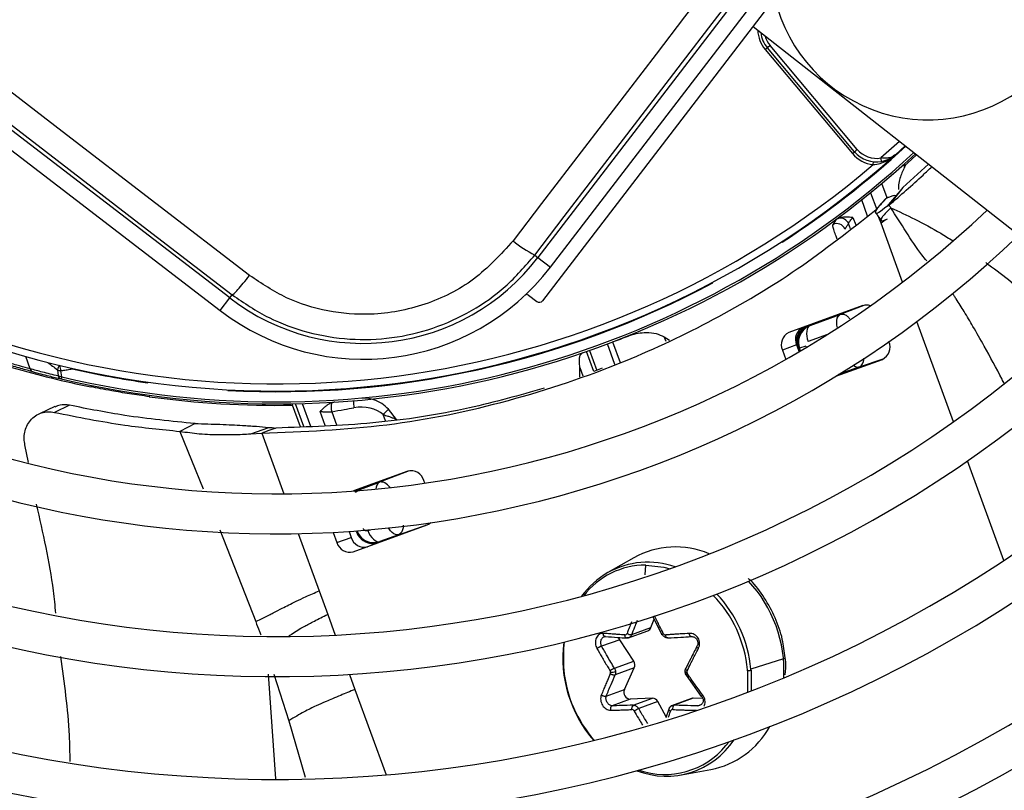
# Model space of a CAD drawing. Units: millimetres. Extents: x 5 to 414, y 3 to 291.
# Drawn here: x 115 to 118, y 249 to 252 of the extents above; entities that cross this region are included whole.
import ezdxf

# ---------------------------------------------------------------- set-up
doc = ezdxf.new("R2010")
doc.units = ezdxf.units.MM

msp = doc.modelspace()

# ---------------------------------------------------------------- linework, layer by layer
at = {"color": 7, "linetype": 'Continuous', "lineweight": 25}
for p, q in [((118.7782, 253.6895), (116.7693, 251.0714)), ((116.8133, 251.0376), (118.8222, 253.6557)), ((115.6903, 250.9294), (113.0723, 252.9383)), ((113.0385, 252.8943), (115.6565, 250.8854)), ((116.786, 250.9199), (117.6504, 252.0465)), ((117.5226, 251.8799), (118.5114, 251.1041)), ((117.5725, 251.8056), (117.5648, 251.7992)), ((117.5648, 251.7992), (117.8703, 251.4351)), ((117.582, 251.8137), (117.5725, 251.8056)), ((117.878, 251.4415), (117.5725, 251.8056)), ((117.8875, 251.4496), (117.582, 251.8137)), ((118.0552, 251.4621), (118.0212, 251.4313)), ((117.8703, 251.4351), (117.878, 251.4415)), ((117.9432, 251.3964), (117.9442, 251.4064)), ((118.0484, 251.3952), (118.0391, 251.3864)), ((118.1363, 251.3984), (118.0467, 251.316)), ((118.0479, 251.3948), (118.0512, 251.391)), ((117.9923, 251.2799), (117.9738, 251.3306)), ((118.0467, 251.316), (118.0224, 251.285)), ((118.0437, 251.3122), (117.9914, 251.2497)), ((118.0224, 251.285), (117.9985, 251.2546)), ((117.812, 251.2027), (117.8014, 251.186)), ((116.7582, 251.0799), (116.7693, 251.0714)), ((116.7693, 251.0714), (116.8133, 251.0376)), ((115.6903, 250.9294), (115.6988, 250.9405)), ((116.7364, 250.9391), (116.765, 250.9172)), ((115.6565, 250.8854), (115.6903, 250.9294)), ((117.9069, 250.9025), (117.6479, 250.8082)), ((117.9108, 250.903), (117.828, 250.8713)), ((117.7225, 250.8329), (117.828, 250.8713)), ((117.2114, 250.7938), (117.2302, 250.7822)), ((117.6749, 250.7648), (117.6251, 250.7467)), ((117.6749, 250.7648), (117.6835, 250.7412)), ((117.998, 250.776), (117.9979, 250.7765)), ((117.6251, 250.7467), (117.6369, 250.7143)), ((117.6855, 250.7531), (117.6815, 250.7545)), ((117.6834, 250.7493), (117.6823, 250.7489)), ((117.7076, 250.7611), (117.6855, 250.7531)), ((117.8124, 250.6552), (117.9753, 250.7145)), ((117.8948, 250.6877), (117.9784, 250.7166)), ((115.0867, 250.6781), (115.0892, 250.6563)), ((115.1016, 250.653), (115.0988, 250.6748)), ((116.9155, 250.6526), (116.916, 250.6863)), ((116.9938, 250.6832), (116.9646, 250.6718)), ((115.1016, 250.653), (115.0999, 250.6459)), ((115.2036, 250.6181), (115.2089, 250.6222)), ((115.4086, 250.5886), (115.4079, 250.5837)), ((115.9099, 250.5538), (115.9098, 250.5588)), ((115.0773, 250.5488), (115.0235, 250.5241)), ((115.1293, 250.5536), (115.0761, 250.5288)), ((115.9376, 250.4784), (115.91, 250.5541)), ((116.2741, 250.5039), (116.2459, 250.5399)), ((115.5684, 250.4897), (115.542, 250.4761)), ((115.542, 250.4761), (115.5153, 250.4623)), ((115.7634, 250.4534), (115.8265, 250.4763)), ((115.7634, 250.4534), (115.802, 250.4557)), ((115.8269, 250.4648), (115.802, 250.4557)), ((115.8518, 250.4738), (115.8269, 250.4648)), ((114.9849, 250.3533), (114.9729, 250.4146)), ((116.3131, 250.3224), (116.1237, 250.2534)), ((116.3187, 250.3239), (116.2143, 250.284)), ((116.1486, 250.2601), (116.2143, 250.284)), ((116.3733, 250.2809), (116.37, 250.2899)), ((116.0524, 250.1086), (116.0655, 250.0726)), ((116.1076, 250.1119), (116.1153, 250.0908)), ((116.1225, 250.0402), (116.3815, 250.1344)), ((116.1337, 250.1101), (116.1324, 250.1137)), ((116.1337, 250.1101), (116.1358, 250.1138)), ((116.2811, 250.1003), (116.3868, 250.1369)), ((116.0655, 250.0726), (116.1153, 250.0908)), ((116.2811, 250.1003), (116.2154, 250.0764)), ((117.1045, 250.0194), (117.014, 249.9677)), ((116.0029, 249.9039), (116.0329, 249.8213)), ((117.165, 249.7749), (117.176, 249.8047)), ((117.1709, 249.8149), (117.2029, 249.7503)), ((117.0832, 249.738), (117.1546, 249.764)), ((117.0978, 249.7504), (117.165, 249.7749)), ((117.0556, 249.7327), (116.9923, 249.7097)), ((117.1045, 249.6572), (117.0556, 249.7327)), ((117.6289, 249.6652), (117.5151, 249.6293)), ((117.0373, 249.6327), (117.1045, 249.6572)), ((117.1067, 249.6336), (117.0395, 249.6091)), ((117.0719, 249.5581), (117.1067, 249.6336)), ((117.5154, 249.6259), (117.5153, 249.553)), ((117.2879, 249.6086), (117.341, 249.5341)), ((117.0086, 249.535), (117.0719, 249.5581)), ((117.0922, 249.5241), (117.0289, 249.5011)), ((117.1701, 249.5277), (117.0922, 249.5241)), ((117.1029, 249.5033), (117.1701, 249.5277)), ((117.3068, 249.5268), (117.2371, 249.5014)), ((117.3132, 249.5277), (117.246, 249.5033)), ((117.3469, 249.5262), (117.3132, 249.5277)), ((117.1892, 249.5159), (117.122, 249.4914)), ((117.2187, 249.4627), (117.1892, 249.5159)), ((117.2274, 249.4898), (117.2173, 249.4587)), ((117.2719, 249.2591), (117.3744, 249.2777))]:
    msp.add_line(p, q, dxfattribs=at)
at = {"color": 8, "linetype": 'Continuous', "lineweight": 25}
for p, q in [((118.0352, 251.4777), (117.9704, 251.4198)), ((117.934, 251.2977), (117.9554, 251.2389)), ((117.9234, 251.2162), (117.9029, 251.2726)), ((117.8634, 251.1711), (117.8566, 251.1898)), ((117.8724, 251.2111), (117.8819, 251.185)), ((117.9708, 251.1919), (117.9635, 251.2118)), ((118.0461, 250.9849), (117.9708, 251.1919)), ((117.7225, 250.8329), (117.7191, 250.8341)), ((118.2242, 250.4955), (118.0962, 250.8473)), ((117.7826, 250.8016), (117.7151, 250.777)), ((117.0388, 250.6969), (117.0127, 250.7687)), ((117.0304, 250.7754), (117.0567, 250.703)), ((117.2177, 250.7764), (117.2114, 250.7938)), ((116.9646, 250.6718), (116.939, 250.7421)), ((116.9495, 250.7457), (116.975, 250.6758)), ((117.6823, 250.7489), (117.6809, 250.7484)), ((117.6848, 250.742), (117.6823, 250.7489)), ((117.6834, 250.7493), (117.6859, 250.7426)), ((117.6887, 250.7442), (117.6855, 250.7531)), ((117.7076, 250.7611), (117.7093, 250.7565)), ((114.9908, 250.6812), (114.9754, 250.7244)), ((115.1385, 250.6831), (115.138, 250.6809)), ((116.916, 250.6863), (116.9267, 250.657)), ((117.8948, 250.6877), (117.8221, 250.6612)), ((115.4025, 250.6326), (115.4028, 250.6349)), ((115.1825, 250.6224), (115.1828, 250.6224)), ((115.9493, 250.4791), (115.9202, 250.559)), ((115.9436, 250.5596), (115.9725, 250.4803)), ((116.0244, 250.4831), (116.0065, 250.532)), ((116.047, 250.5312), (116.0638, 250.4852)), ((116.2358, 250.4989), (116.2278, 250.5208)), ((115.5153, 250.4623), (115.5972, 250.2605)), ((115.802, 250.4557), (115.8793, 250.2435)), ((118.4007, 250.0105), (118.2738, 250.3593)), ((116.1309, 250.2497), (116.1486, 250.2601)), ((116.1486, 250.2601), (116.1453, 250.2613)), ((115.6553, 250.1171), (115.7809, 249.796)), ((116.1358, 250.1138), (116.1357, 250.1139)), ((116.1358, 250.1138), (116.1363, 250.114)), ((116.1739, 250.1145), (116.183, 250.1178)), ((115.93, 250.1041), (116.0029, 249.9039)), ((116.2137, 250.0733), (116.2154, 250.0764)), ((117.1446, 249.9597), (117.147, 249.9941)), ((116.0329, 249.8213), (116.0594, 249.7485)), ((115.824, 249.612), (115.8502, 249.2456)), ((115.8445, 249.6121), (115.8968, 249.4488)), ((116.1094, 249.611), (116.1285, 249.5587)), ((117.5031, 249.6241), (117.5026, 249.5482)), ((116.1285, 249.5587), (116.2375, 249.2593)), ((117.3285, 249.5011), (117.3411, 249.5057)), ((115.8968, 249.4488), (115.9544, 249.251)), ((117.4383, 249.3753), (117.4277, 249.3617))]:
    msp.add_line(p, q, dxfattribs=at)
at = {"color": 7, "linetype": 'Continuous', "lineweight": 25, "flags": 128}
for points in [[(115.7593, 251.0084), (115.4313, 251.2606), (115.103, 251.5129), (114.7744, 251.7653), (114.4456, 252.0177), (114.1168, 252.2699), (113.788, 252.522), (113.4592, 252.7738), (113.1307, 253.0254)], [(113.0808, 252.9494), (113.408, 252.6988), (113.7354, 252.448), (114.0629, 252.1969), (114.3904, 251.9457), (114.7178, 251.6943), (115.0451, 251.443), (115.3721, 251.1917), (115.6988, 250.9405)], [(117.4837, 252.1759), (117.3833, 252.0451), (117.283, 251.9143), (117.1828, 251.7835), (117.0826, 251.6527), (116.9824, 251.522), (116.8823, 251.3912), (116.7822, 251.2606), (116.6822, 251.1299)], [(116.7582, 251.0799), (116.8616, 251.215), (116.9651, 251.3501), (117.0686, 251.4853), (117.1722, 251.6205), (117.2758, 251.7557), (117.3795, 251.8909), (117.4832, 252.0262), (117.5869, 252.1614)], [(117.878, 251.4415), (117.8781, 251.4417), (117.8787, 251.4422), (117.8796, 251.4429), (117.8808, 251.4439), (117.8822, 251.4451), (117.8839, 251.4465), (117.8857, 251.448), (117.8875, 251.4496)], [(117.9726, 251.4075), (117.9726, 251.4077), (117.9725, 251.4084), (117.9723, 251.4095), (117.972, 251.4111), (117.9716, 251.4129), (117.9712, 251.4151), (117.9708, 251.4174), (117.9704, 251.4198)], [(118.095, 251.4308), (118.0781, 251.4153), (118.0512, 251.391)], [(117.7225, 250.8329), (117.7181, 250.8301), (117.7145, 250.8257), (117.7118, 250.8198), (117.7103, 250.8126), (117.7098, 250.8044), (117.7105, 250.7955), (117.7123, 250.7863), (117.7151, 250.777)], [(116.1739, 250.1145), (116.1776, 250.1056), (116.1822, 250.0974), (116.1874, 250.0901), (116.193, 250.0842), (116.1988, 250.0797), (116.2047, 250.0768), (116.2103, 250.0757), (116.2154, 250.0764)], [(116.3815, 250.1344), (116.3889, 250.1382), (116.3943, 250.1425)], [(117.0556, 249.7327), (117.0529, 249.7381), (117.0522, 249.7403)], [(117.081, 249.7386), (117.0796, 249.7384), (117.0782, 249.7387), (117.077, 249.7395), (117.0758, 249.7408), (117.0749, 249.7426), (117.0742, 249.7446), (117.0737, 249.747), (117.0735, 249.7494)], [(117.205, 249.7504), (117.2039, 249.7502), (117.2031, 249.7502), (117.2029, 249.7504), (117.2031, 249.7509), (117.2038, 249.7516), (117.2049, 249.7525), (117.2063, 249.7536), (117.2081, 249.7547)], [(117.224, 249.7386), (117.2228, 249.7384), (117.2216, 249.7387), (117.2205, 249.7395), (117.2194, 249.7408), (117.2184, 249.7426), (117.2176, 249.7446), (117.217, 249.747), (117.2166, 249.7494)], [(116.8594, 249.6307), (116.8594, 249.7018), (116.8621, 249.7246)]]:
    msp.add_lwpolyline(points, dxfattribs=at)
at = {"color": 8, "linetype": 'Continuous', "lineweight": 25, "flags": 128}
for points in [[(117.8179, 250.8242), (117.8178, 250.8247), (117.816, 250.8339), (117.8153, 250.8428), (117.8158, 250.851), (117.8173, 250.8582), (117.82, 250.8641), (117.8236, 250.8685), (117.828, 250.8713)], [(115.1368, 250.6835), (115.1371, 250.6829), (115.138, 250.6809)], [(116.1486, 250.2601), (116.1442, 250.2573), (116.142, 250.2549)], [(116.2811, 250.1003), (116.2759, 250.0996), (116.2703, 250.1007), (116.2645, 250.1036), (116.2587, 250.1081), (116.253, 250.114), (116.2479, 250.1213), (116.2463, 250.1239)], [(117.147, 249.9941), (117.2104, 249.9871), (117.2324, 249.9813)], [(117.6357, 249.6693), (117.6357, 249.6692), (117.635, 249.6679), (117.6327, 249.6666), (117.6289, 249.6652)], [(117.2839, 249.6198), (117.2839, 249.6196), (117.2844, 249.6192), (117.2854, 249.619), (117.2869, 249.6188), (117.2888, 249.6186), (117.291, 249.6186)], [(117.2274, 249.4898), (117.2273, 249.4888), (117.2277, 249.4876), (117.2285, 249.4863), (117.2298, 249.485), (117.2315, 249.4838), (117.2335, 249.4826)]]:
    msp.add_lwpolyline(points, dxfattribs=at)
at = {"color": 7, "linetype": 'Continuous', "lineweight": 25}
for centre, radius in [((115.8542, 253.9534), 13.5024), ((115.8542, 253.8534), 11.825), ((115.8542, 253.8534), 11.8), ((115.8542, 253.8534), 11.71), ((115.8542, 253.8534), 11.685)]:
    msp.add_circle(centre, radius, dxfattribs=at)
for centre, radius, start, end in [((118.1351, 252.1032), 0.55, 192.9788, 13.0498), ((117.6491, 251.8699), 0.1, 186.4785, 220), ((115.8542, 253.8534), 3.25, 243.1808, 311.8192), ((115.8542, 253.8534), 3.295, 256.7661, 312.754), ((117.9546, 251.5058), 0.11, 220, 264.0776), ((117.9546, 251.5058), 0.1, 220, 280.409), ((117.9546, 251.5058), 0.0875, 220, 280.4091), ((115.8542, 253.8534), 3.225, 244.6273, 310.3727), ((115.8542, 253.8534), 3.61, 241.4434, 313.5566), ((117.816, 251.1592), 0.0306, 21.9977, 118.5409), ((117.828, 251.178), 0.0309, 22.4586, 101.7064), ((115.8542, 253.8534), 3.75, 241.1304, 313.8696), ((116.9104, 251.3942), 0.3492, 229.191, 244.1629), ((116.1588, 251.5399), 0.7695, 232.5, 322.5), ((116.1588, 251.5399), 0.825, 232.5, 322.5), ((115.8542, 253.8534), 3.2523, 266.9839, 298.0161), ((116.7303, 250.9311), 0.01, 52.4991, 133.1869), ((115.8542, 253.8534), 4.11, 240.4244, 314.5756), ((117.9196, 250.866), 0.0386, 69.3376, 109.2534), ((115.8542, 253.8534), 4.25, 240.1824, 314.8176), ((117.6677, 250.7659), 0.0467, 115.0878, 204.3131), ((117.7175, 250.784), 0.0467, 115.0878, 204.3131), ((117.9555, 250.7568), 0.0467, 295.0878, 24.3131), ((116.4675, 250.3067), 1.294, 19.9987, 20.2458), ((115.8539, 253.8519), 3.2985, 253.6864, 258.6309), ((115.006, 250.6858), 0.0159, 196.7308, 252.1798), ((115.8542, 253.8534), 3.2523, 257.2789, 262.0161), ((115.1043, 250.6611), 0.0159, 197.6347, 253.8137), ((115.8542, 253.8534), 4.61, 239.6281, 315.3719), ((115.8542, 253.8534), 3.3, 262.2281, 270.9675), ((116.1001, 250.5464), 0.0552, 163.1326, 195.9977), ((115.8542, 253.8534), 4.75, 239.4354, 315.5646), ((116.4039, 250.3719), 0.2306, 133.2592, 139.7899), ((116.3251, 250.2773), 0.0467, 15.6869, 104.9122), ((115.8542, 253.8534), 5.11, 238.9886, 316.0114), ((115.8542, 253.8534), 5.25, 238.8314, 316.1686), ((116.1603, 250.1034), 0.0467, 195.6869, 284.9122), ((116.1105, 250.0853), 0.0467, 195.6869, 284.9122), ((117.251, 249.7558), 0.3016, 67.0101, 119.0755), ((115.8542, 253.8534), 5.61, 238.4636, 316.5364), ((117.1479, 249.7187), 0.2754, 90.185, 142.4582), ((117.1615, 249.7127), 0.2946, 120.0528, 144.3268), ((115.8542, 253.8534), 5.75, 238.33299, 316.66701), ((117.1482, 249.7806), 0.0177, 291.0017, 341.2207), ((117.0957, 249.7767), 0.0264, 236.3963, 274.6765), ((117.2947, 249.6685), 0.4385, 172.7162, 221.2703), ((115.8542, 253.8534), 6.11, 238.02483, 316.97517), ((117.2811, 249.6667), 0.4233, 184.881, 185.3313), ((117.2907, 249.6673), 0.4329, 185.2949, 221.6349), ((117.0837, 249.6433), 0.025, 336.9762, 33.6863), ((117.0814, 249.5881), 0.4233, 4.881, 5.3313), ((117.5009, 249.6804), 0.0564, 272.2852, 284.8832), ((117.0845, 249.5891), 0.4324, 4.881, 5.3313), ((115.8542, 253.8534), 6.25, 237.91461, 317.08539), ((117.0112, 249.6175), 0.0123, 5.3925, 31.73), ((117.0248, 249.6795), 0.0609, 268.736, 285.7081), ((117.3021, 249.6197), 0.0111, 185.4364, 214.5444), ((117.0937, 249.5481), 0.024, 155.3408, 266.5503), ((117.1701, 249.5063), 0.0214, 26.6016, 89.7741), ((117.3124, 249.5113), 0.0165, 87.2217, 109.9299), ((117.1114, 249.492), 0.0141, 126.8632, 197.0716), ((117.1942, 249.3464), 0.1621, 116.4783, 122.8017), ((117.2568, 249.4913), 0.0161, 132.0834, 192.1892), ((117.3156, 249.5758), 0.3038, 281.1555, 330.9951), ((115.8542, 253.8534), 6.61, 237.65271, 317.34729), ((117.2186, 249.5403), 0.2857, 248.8527, 326.2572), ((117.213, 249.5394), 0.2787, 251.0424, 320.3759), ((115.8542, 253.8534), 6.75, 237.55842, 317.44158)]:
    msp.add_arc(centre, radius, start, end, dxfattribs=at)
at = {"color": 8, "linetype": 'Continuous', "lineweight": 25}
for centre, radius, start, end in [((117.6491, 251.8699), 0.11, 181.5462, 220), ((117.6491, 251.8699), 0.0875, 195.2423, 220), ((115.8542, 253.8534), 3.2523, 302.9839, 312.6332), ((115.8542, 253.8534), 3.2877, 256.7661, 312.7335), ((117.7367, 250.7752), 0.0623, 120.0441, 182.3024), ((117.7403, 250.7759), 0.0625, 117.7335, 199.9829), ((117.6719, 250.7727), 0.00248, 301.0303, 359.6212), ((117.7585, 254.2982), 4.4993, 233.0207, 233.5708), ((115.1277, 250.67), 0.0418, 145.4794, 168.8391), ((115.1545, 250.6996), 0.0608, 185.7122, 203.9802), ((117.8903, 250.7101), 0.0229, 225.1184, 281.4462), ((116.214, 250.5641), 0.091, 176.6883, 192.221), ((116.2279, 250.2616), 0.0262, 121.328, 183.1345), ((117.1537, 249.7157), 0.2882, 70.5731, 119.0012), ((117.17, 249.6233), 0.4608, 356.9993, 43.0469), ((117.0737, 249.5882), 0.4309, 5.2225, 44.0851), ((117.0753, 249.5886), 0.4416, 5.2823, 43.5146)]:
    msp.add_arc(centre, radius, start, end, dxfattribs=at)
at = {"color": 7, "linetype": 'Continuous', "lineweight": 25}
for centre, major_axis, ratio, start_param, end_param in [((116.7741, 250.9291), (0.0119, -0.0091), 0.999962, 4.712389, 6.283185), ((117.7444, 250.7744), (0.0626, 0.0011), 0.997248, 2.24116, 3.471313), ((115.4067, 255.0173), (5.881, 2.1405), 0.725707, 4.724367, 4.733765), ((116.1488, 250.4779), (0.0997, 0.0018), 0.693794, 0.643525, 1.799718), ((116.1928, 250.1323), (0.0482, 0.0411), 0.985592, 2.789266, 4.035), ((116.1946, 250.1353), (0.0487, 0.0394), 0.997248, 2.81217, 4.042325), ((117.0733, 249.7595), (-0.00218, 0.00988), 0.829115, 2.908292, 4.039429), ((117.2157, 249.7595), (-0.00195, 0.0099), 0.875924, 1.892118, 3.023255), ((117.0152, 249.6188), (-0.0031, 0.00953), 0.812346, 3.876488, 4.442311), ((117.3001, 249.6188), (-0.00414, 0.00912), 0.89779, 0.637508, 1.203331), ((117.0995, 249.4781), (-0.00414, 0.00918), 0.81408, 4.836898, 5.968035), ((117.242, 249.4781), (-0.00497, 0.00883), 0.846856, 5.801557, 6.932695)]:
    msp.add_ellipse(centre, major_axis=major_axis, ratio=ratio, start_param=start_param, end_param=end_param, dxfattribs=at)
at = {"color": 8, "linetype": 'Continuous', "lineweight": 25}
for centre, major_axis, ratio, start_param, end_param in [((117.7444, 250.7744), (0.0626, 0.0011), 0.997248, 1.910016, 2.24116), ((117.8738, 250.7465), (-0.0206, 0.059), 0.540313, 3.156513, 4.033093), ((116.236, 250.2254), (-0.0222, 0.0584), 0.540313, 5.244744, 6.268265), ((116.1946, 250.1353), (0.0487, 0.0394), 0.997248, 4.042325, 4.373469)]:
    msp.add_ellipse(centre, major_axis=major_axis, ratio=ratio, start_param=start_param, end_param=end_param, dxfattribs=at)
at = {"color": 7, "linetype": 'Continuous', "lineweight": 25}
for points, knots in [([(118.0212, 251.4313), (118.017, 251.4282), (118.009, 251.4223), (117.9947, 251.419), (117.9816, 251.4184), (117.974, 251.4193), (117.9704, 251.4198)], [0, 0, 0, 0, 0.319809, 0.615513, 0.820857, 1, 1, 1, 1]), ([(117.9726, 251.4075), (117.9827, 251.4102), (118.001, 251.4151), (118.015, 251.4263), (118.0212, 251.4313)], [0, 0, 0, 0, 0.55509, 1, 1, 1, 1]), ([(117.9985, 251.2546), (118.0391, 251.2893), (118.0906, 251.3334), (118.1382, 251.3793), (118.1482, 251.389)], [0, 0, 0, 0, 0.788944, 1, 1, 1, 1]), ([(118.0563, 251.3947), (118.0506, 251.3831), (118.0392, 251.3599), (118.0309, 251.3296), (118.0318, 251.3106), (118.0319, 251.3094)], [0, 0, 0, 0, 0.485033, 0.96774, 1, 1, 1, 1]), ([(118.0205, 251.2844), (118.0218, 251.287), (118.0233, 251.29), (118.0099, 251.2862), (118.0038, 251.2842), (117.9978, 251.282), (117.9928, 251.2802), (117.9904, 251.2792), (117.9892, 251.2788)], [0, 0, 0, 0, 0.676916, 0.787894, 0.873084, 0.940495, 0.970624, 1, 1, 1, 1]), ([(117.9914, 251.2497), (117.9806, 251.2414), (117.9569, 251.2232), (117.9486, 251.2259), (117.9594, 251.2471), (117.9813, 251.27), (117.9864, 251.2758), (117.9884, 251.278)], [0, 0, 0, 0, 0.1543972, 0.3383162, 0.5778722, 0.8387093, 1, 1, 1, 1]), ([(117.9893, 251.279), (117.9891, 251.2789), (117.9888, 251.2788), (117.9852, 251.2754), (117.9797, 251.2694), (117.9706, 251.2586), (117.9605, 251.2468), (117.9537, 251.2389)], [0, 0, 0, 0, 0.22384, 0.422811, 0.579801, 0.716593, 1, 1, 1, 1]), ([(117.9914, 251.2497), (117.9927, 251.2506), (117.995, 251.2522), (117.9974, 251.2539), (117.9985, 251.2546)], [0, 0, 0, 0, 0.559983, 1, 1, 1, 1]), ([(118.0048, 251.2453), (118.0037, 251.2468), (118.0017, 251.2499), (117.9996, 251.2531), (117.9985, 251.2546)], [0, 0, 0, 0, 0.500192, 1, 1, 1, 1]), ([(115.802, 250.4557), (115.9486, 250.4617), (116.2416, 250.4737), (116.6684, 250.5626), (117.0503, 250.6908), (117.3865, 250.8501), (117.6815, 251.0252), (117.8629, 251.1676), (117.9537, 251.2389)], [0, 0, 0, 0, 0.186908, 0.373474, 0.559864, 0.706381, 0.853041, 1, 1, 1, 1]), ([(117.8724, 251.2111), (117.8698, 251.2114), (117.8646, 251.2118), (117.8555, 251.2125), (117.8451, 251.2127), (117.8332, 251.2119), (117.8256, 251.2095), (117.8217, 251.2083)], [0, 0, 0, 0, 0.152757, 0.304592, 0.528186, 0.758521, 1, 1, 1, 1]), ([(117.9521, 251.2267), (117.9551, 251.223), (117.9615, 251.215), (117.9674, 251.2064), (117.9705, 251.2019)], [0, 0, 0, 0, 0.473363, 1, 1, 1, 1]), ([(117.8217, 251.2083), (117.8198, 251.2074), (117.8164, 251.2059), (117.8133, 251.2037), (117.8119, 251.2028)], [0, 0, 0, 0, 0.559892, 1, 1, 1, 1]), ([(117.8444, 251.1706), (117.8467, 251.1742), (117.8508, 251.1805), (117.8548, 251.1869), (117.8566, 251.1898)], [0, 0, 0, 0, 0.560007, 1, 1, 1, 1]), ([(117.8566, 251.1898), (117.8574, 251.1916), (117.8587, 251.1945), (117.8628, 251.2001), (117.8671, 251.2053), (117.8706, 251.2092), (117.8724, 251.2111)], [0, 0, 0, 0, 0.336737, 0.556847, 0.778087, 1, 1, 1, 1]), ([(117.9718, 251.2029), (117.9716, 251.2024), (117.97, 251.1979), (117.9791, 251.2008), (117.9858, 251.2034), (117.9869, 251.2039)], [0, 0, 0, 0, 0.112434, 0.841442, 1, 1, 1, 1]), ([(116.6822, 251.1299), (116.6387, 251.0821), (116.5518, 250.9866), (116.3758, 250.8991), (116.1981, 250.8654), (116.0324, 250.879), (115.8857, 250.9239), (115.8015, 250.9802), (115.7593, 251.0084)], [0, 0, 0, 0, 0.186857, 0.373304, 0.559556, 0.706139, 0.852946, 1, 1, 1, 1]), ([(115.6988, 250.9405), (115.7407, 250.912), (115.8226, 250.8563), (115.9635, 250.8051), (116.1094, 250.7807), (116.2582, 250.7858), (116.4033, 250.8194), (116.5378, 250.8808), (116.6605, 250.9667), (116.7252, 251.0416), (116.7582, 251.0799)], [0, 0, 0, 0, 0.1278401, 0.2500338, 0.3759343, 0.5001478, 0.6243133, 0.7501536, 0.8722509, 1, 1, 1, 1]), ([(117.0854, 250.7962), (117.0856, 250.7963), (117.0863, 250.7965), (117.0889, 250.7975), (117.1089, 250.8046), (117.1414, 250.8103), (117.1823, 250.8068), (117.2023, 250.7979), (117.2114, 250.7938)], [0, 0, 0, 0, 0.004681, 0.016914, 0.064386, 0.498928, 0.772709, 1, 1, 1, 1]), ([(117.6744, 250.7727), (117.6751, 250.771), (117.6762, 250.7684), (117.6787, 250.762), (117.6803, 250.7577), (117.6812, 250.7553), (117.6815, 250.7545)], [0, 0, 0, 0, 0.467916, 0.729901, 0.907207, 1, 1, 1, 1]), ([(116.916, 250.6863), (116.9152, 250.6934), (116.9135, 250.7089), (116.9155, 250.7298), (116.9219, 250.7349), (116.926, 250.7382)], [0, 0, 0, 0, 0.227459, 0.501521, 1, 1, 1, 1]), ([(115.0012, 250.6707), (114.9875, 250.6744), (114.96, 250.6819), (114.9106, 250.6962), (114.8673, 250.7096), (114.8466, 250.7162), (114.8362, 250.7196)], [0, 0, 0, 0, 0.278675, 0.559331, 0.780405, 1, 1, 1, 1]), ([(114.9908, 250.6812), (114.9792, 250.6844), (114.9559, 250.6907), (114.9139, 250.7029), (114.877, 250.7143), (114.8594, 250.7199), (114.8506, 250.7228)], [0, 0, 0, 0, 0.2797698, 0.5590942, 0.7795221, 1, 1, 1, 1]), ([(115.0892, 250.6563), (115.0708, 250.6607), (115.0379, 250.6686), (115.0052, 250.6774), (114.9908, 250.6812)], [0, 0, 0, 0, 0.559999, 1, 1, 1, 1]), ([(115.0012, 250.6707), (115.0195, 250.6659), (115.0524, 250.6572), (115.0854, 250.6493), (115.0999, 250.6459)], [0, 0, 0, 0, 0.560002, 1, 1, 1, 1]), ([(115.0989, 250.6748), (115.1034, 250.6755), (115.1107, 250.6766), (115.1209, 250.6782), (115.1295, 250.6795), (115.1352, 250.6804), (115.138, 250.6809)], [0, 0, 0, 0, 0.3433981, 0.5627362, 0.7811177, 1, 1, 1, 1]), ([(115.4079, 250.5837), (115.3848, 250.587), (115.3386, 250.5936), (115.2622, 250.6066), (115.2258, 250.6138), (115.2036, 250.6181)], [0, 0, 0, 0, 0.282956, 0.563694, 1, 1, 1, 1]), ([(116.7915, 250.6133), (116.7045, 250.5888), (116.5082, 250.5335), (116.1936, 250.4855), (115.9651, 250.4777), (115.8518, 250.4738)], [0, 0, 0, 0, 0.285749, 0.64568, 1, 1, 1, 1]), ([(116.0473, 250.5624), (116.0416, 250.5598), (116.0324, 250.5557), (116.0217, 250.5466), (116.0138, 250.5392), (116.0088, 250.5342), (116.0065, 250.532)], [0, 0, 0, 0, 0.368747, 0.593563, 0.817118, 1, 1, 1, 1]), ([(116.0583, 250.5645), (116.0562, 250.5643), (116.0524, 250.5639), (116.0488, 250.5629), (116.0473, 250.5624)], [0, 0, 0, 0, 0.559951, 1, 1, 1, 1]), ([(114.9729, 250.4146), (114.9717, 250.4218), (114.9691, 250.4369), (114.9714, 250.4598), (114.9787, 250.482), (114.9916, 250.5018), (115.0092, 250.5176), (115.0304, 250.5277), (115.0531, 250.532), (115.0686, 250.5298), (115.0761, 250.5288)], [0, 0, 0, 0, 0.10443, 0.218136, 0.339699, 0.468877, 0.603996, 0.741682, 0.875516, 1, 1, 1, 1]), ([(115.0761, 250.5288), (115.1582, 250.5124), (115.3049, 250.4832), (115.451, 250.4687), (115.5153, 250.4623)], [0, 0, 0, 0, 0.559989, 1, 1, 1, 1]), ([(115.1293, 250.5536), (115.1177, 250.5552), (115.0994, 250.5577), (115.0838, 250.5499), (115.0781, 250.5471)], [0, 0, 0, 0, 0.631708, 1, 1, 1, 1]), ([(115.5684, 250.4897), (115.4865, 250.4976), (115.3404, 250.5117), (115.1938, 250.5408), (115.1293, 250.5536)], [0, 0, 0, 0, 0.559981, 1, 1, 1, 1]), ([(116.0065, 250.532), (116.0109, 250.5316), (116.018, 250.5309), (116.0288, 250.5306), (116.038, 250.5307), (116.044, 250.531), (116.047, 250.5312)], [0, 0, 0, 0, 0.34218, 0.562837, 0.782175, 1, 1, 1, 1]), ([(116.047, 250.5312), (116.0616, 250.5337), (116.0876, 250.5381), (116.1136, 250.5428), (116.125, 250.5448)], [0, 0, 0, 0, 0.559993, 1, 1, 1, 1]), ([(115.5684, 250.4897), (115.599, 250.4888), (115.6654, 250.4869), (115.7263, 250.4835), (115.7756, 250.4808), (115.8117, 250.4776), (115.8265, 250.4763)], [0, 0, 0, 0, 0.288576, 0.626414, 0.84642, 1, 1, 1, 1]), ([(116.2278, 250.5208), (116.2331, 250.5192), (116.2419, 250.5165), (116.2542, 250.5122), (116.2645, 250.5082), (116.2709, 250.5053), (116.2741, 250.5039)], [0, 0, 0, 0, 0.328963, 0.549803, 0.773921, 1, 1, 1, 1]), ([(115.5153, 250.4623), (115.5389, 250.4592), (115.5952, 250.4518), (115.6491, 250.4509), (115.7011, 250.4505), (115.7437, 250.4525), (115.7634, 250.4534)], [0, 0, 0, 0, 0.226443, 0.539495, 0.786771, 1, 1, 1, 1]), ([(115.8265, 250.4763), (115.8311, 250.4759), (115.8392, 250.4751), (115.848, 250.4742), (115.8518, 250.4738)], [0, 0, 0, 0, 0.569197, 1, 1, 1, 1]), ([(116.1279, 250.2517), (116.1308, 250.2538), (116.136, 250.2575), (116.1424, 250.2602), (116.1452, 250.2613)], [0, 0, 0, 0, 0.5598089, 1, 1, 1, 1]), ([(115.0812, 249.8256), (115.0786, 249.8517), (115.0655, 249.9802), (115.0365, 250.1063), (115.0135, 250.2068)], [0, 0, 0, 0, 0.2036615, 1, 1, 1, 1]), ([(116.1739, 250.1145), (116.1721, 250.1141), (116.1686, 250.1133), (116.1637, 250.1148), (116.1598, 250.1179), (116.1585, 250.1205), (116.1579, 250.1219)], [0, 0, 0, 0, 0.298957, 0.583748, 0.795585, 1, 1, 1, 1]), ([(116.2136, 250.0733), (116.2099, 250.0722), (116.2034, 250.0701), (116.197, 250.0697), (116.1942, 250.0695)], [0, 0, 0, 0, 0.5602157, 1, 1, 1, 1]), ([(117.6347, 249.6692), (117.6322, 249.6908), (117.6266, 249.7386), (117.6017, 249.8103), (117.5633, 249.8797), (117.5303, 249.926), (117.5084, 249.9447), (117.506, 249.9467)], [0, 0, 0, 0, 0.2084979, 0.461698, 0.7152147, 0.968947, 1, 1, 1, 1]), ([(115.7809, 249.796), (115.7902, 249.8005), (115.816, 249.813), (115.8459, 249.8283), (115.8784, 249.8451), (115.9109, 249.8618), (115.9555, 249.8828), (115.9869, 249.8968), (116.0029, 249.9039)], [0, 0, 0, 0, 0.089376, 0.248139, 0.438426, 0.713257, 0.854515, 1, 1, 1, 1]), ([(116.998, 249.7549), (116.998, 249.7549), (116.9979, 249.7549), (116.9979, 249.7549), (116.9979, 249.7549), (116.9977, 249.7549), (116.9971, 249.7549), (116.9945, 249.755), (116.9895, 249.7543), (116.983, 249.7512), (116.9772, 249.7456), (116.973, 249.7382), (116.9706, 249.7295), (116.9702, 249.72), (116.9719, 249.7102), (116.9746, 249.7045), (116.976, 249.7016)], [0, 0, 0, 0, 0.000023, 0.000185, 0.00062, 0.002243, 0.0085, 0.033053, 0.130067, 0.254274, 0.383927, 0.50094, 0.621819, 0.747509, 0.874201, 1, 1, 1, 1]), ([(116.9912, 249.7331), (116.992, 249.7347), (116.9937, 249.738), (116.9973, 249.7414), (117.0016, 249.7435), (117.0046, 249.7436), (117.0063, 249.7436)], [0, 0, 0, 0, 0.244704, 0.498676, 0.732546, 1, 1, 1, 1]), ([(116.9955, 249.7396), (116.9968, 249.7408), (116.9994, 249.7432), (117.0024, 249.7434), (117.004, 249.7435)], [0, 0, 0, 0, 0.495262, 1, 1, 1, 1]), ([(117.0735, 249.7494), (117.0656, 249.7499), (117.0521, 249.7508), (117.0331, 249.7521), (117.0158, 249.7534), (117.004, 249.7544), (116.998, 249.7549)], [0, 0, 0, 0, 0.3078393, 0.5212309, 0.7511102, 1, 1, 1, 1]), ([(117.0063, 249.7436), (117.0053, 249.7435), (117.0037, 249.7433), (117.0018, 249.7444), (117.0004, 249.7458), (116.9993, 249.7477), (116.9985, 249.75), (116.998, 249.7524), (116.998, 249.754), (116.998, 249.7549)], [0, 0, 0, 0, 0.234141, 0.362257, 0.494205, 0.626926, 0.75725, 0.882336, 1, 1, 1, 1]), ([(117.0063, 249.7436), (117.0199, 249.7426), (117.0443, 249.7407), (117.0698, 249.7392), (117.081, 249.7386)], [0, 0, 0, 0, 0.559817, 1, 1, 1, 1]), ([(117.0978, 249.7504), (117.097, 249.7486), (117.0953, 249.7451), (117.0912, 249.7413), (117.0864, 249.7388), (117.0828, 249.7387), (117.081, 249.7386)], [0, 0, 0, 0, 0.250013, 0.500001, 0.749988, 1, 1, 1, 1]), ([(117.224, 249.7386), (117.2222, 249.7387), (117.2185, 249.7388), (117.2131, 249.7413), (117.2084, 249.7451), (117.2061, 249.7486), (117.205, 249.7504)], [0, 0, 0, 0, 0.250012, 0.499999, 0.749987, 1, 1, 1, 1]), ([(117.2994, 249.7549), (117.2887, 249.7541), (117.2717, 249.7529), (117.2494, 249.7515), (117.2326, 249.7504), (117.2218, 249.7497), (117.2166, 249.7494)], [0, 0, 0, 0, 0.38279, 0.603854, 0.808616, 1, 1, 1, 1]), ([(117.224, 249.7386), (117.2391, 249.7394), (117.266, 249.7409), (117.2937, 249.7428), (117.3059, 249.7436)], [0, 0, 0, 0, 0.5601558, 1, 1, 1, 1]), ([(117.3313, 249.7016), (117.3326, 249.7045), (117.3351, 249.7104), (117.3359, 249.7203), (117.3343, 249.7298), (117.3304, 249.7385), (117.3245, 249.7458), (117.317, 249.7514), (117.3084, 249.7548), (117.3024, 249.7548), (117.2994, 249.7549)], [0, 0, 0, 0, 0.129439, 0.255329, 0.382184, 0.502611, 0.623188, 0.748631, 0.874755, 1, 1, 1, 1]), ([(117.3059, 249.7436), (117.3052, 249.7435), (117.3042, 249.7433), (117.3028, 249.7445), (117.3018, 249.7459), (117.3009, 249.7478), (117.3, 249.7507), (117.2996, 249.7532), (117.2994, 249.7549)], [0, 0, 0, 0, 0.238104, 0.367489, 0.5, 0.632511, 0.761896, 1, 1, 1, 1]), ([(117.3059, 249.7436), (117.3079, 249.7436), (117.3119, 249.7435), (117.3175, 249.7414), (117.3223, 249.738), (117.3261, 249.7332), (117.3286, 249.7276), (117.3294, 249.7215), (117.3288, 249.7153), (117.3271, 249.7116), (117.3262, 249.7097)], [0, 0, 0, 0, 0.13379, 0.25066, 0.377698, 0.500005, 0.622361, 0.749349, 0.866285, 1, 1, 1, 1]), ([(116.9923, 249.7097), (116.9912, 249.7094), (116.9896, 249.7091), (116.9867, 249.708), (116.9843, 249.7069), (116.9819, 249.7056), (116.9789, 249.7038), (116.9771, 249.7025), (116.976, 249.7016)], [0, 0, 0, 0, 0.2381037, 0.3674892, 0.5, 0.6325108, 0.7618963, 1, 1, 1, 1]), ([(116.976, 249.7016), (116.9815, 249.6918), (116.9901, 249.6765), (117.0024, 249.6555), (117.0122, 249.6394), (117.0187, 249.6289), (117.0217, 249.6239)], [0, 0, 0, 0, 0.3750754, 0.5905461, 0.8086998, 1, 1, 1, 1]), ([(117.0373, 249.6327), (117.0286, 249.647), (117.0131, 249.6726), (116.9986, 249.6983), (116.9923, 249.7097)], [0, 0, 0, 0, 0.560156, 1, 1, 1, 1]), ([(117.3262, 249.7097), (117.3187, 249.6952), (117.3054, 249.6695), (117.293, 249.644), (117.2875, 249.6327)], [0, 0, 0, 0, 0.559817, 1, 1, 1, 1]), ([(117.2919, 249.6239), (117.2958, 249.6319), (117.3025, 249.6456), (117.3123, 249.665), (117.3215, 249.6828), (117.3279, 249.695), (117.3313, 249.7016)], [0, 0, 0, 0, 0.310214, 0.530252, 0.748607, 1, 1, 1, 1]), ([(117.3262, 249.7097), (117.3256, 249.7094), (117.3247, 249.7091), (117.3247, 249.708), (117.3252, 249.7069), (117.3262, 249.7056), (117.3276, 249.7043), (117.3293, 249.7029), (117.3307, 249.702), (117.3313, 249.7016)], [0, 0, 0, 0, 0.2341411, 0.3622564, 0.4942048, 0.6269252, 0.7572492, 0.8823356, 1, 1, 1, 1]), ([(115.1312, 249.3062), (115.1306, 249.3367), (115.1284, 249.4598), (115.1111, 249.5819), (115.098, 249.6738)], [0, 0, 0, 0, 0.247486, 1, 1, 1, 1]), ([(117.6355, 249.6094), (117.637, 249.6248), (117.6389, 249.6447), (117.6355, 249.6647), (117.6347, 249.6692)], [0, 0, 0, 0, 0.772287, 1, 1, 1, 1]), ([(117.0373, 249.6327), (117.0363, 249.6324), (117.0348, 249.6319), (117.0321, 249.6306), (117.0298, 249.6294), (117.0275, 249.628), (117.0246, 249.6262), (117.0228, 249.6248), (117.0217, 249.6239)], [0, 0, 0, 0, 0.239004, 0.368386, 0.500677, 0.632868, 0.761961, 1, 1, 1, 1]), ([(117.0373, 249.6327), (117.0383, 249.6309), (117.0403, 249.6271), (117.041, 249.623), (117.0413, 249.6209)], [0, 0, 0, 0, 0.506755, 1, 1, 1, 1]), ([(117.286, 249.6316), (117.2852, 249.6297), (117.2837, 249.626), (117.2838, 249.6218), (117.2839, 249.6198)], [0, 0, 0, 0, 0.503058, 1, 1, 1, 1]), ([(117.2875, 249.6327), (117.2869, 249.6324), (117.2859, 249.6319), (117.2857, 249.6306), (117.2861, 249.6294), (117.287, 249.628), (117.2887, 249.6262), (117.2906, 249.6248), (117.2919, 249.6239)], [0, 0, 0, 0, 0.237366, 0.366259, 0.498379, 0.63074, 0.760321, 1, 1, 1, 1]), ([(117.0227, 249.6134), (117.0192, 249.6056), (117.0133, 249.5922), (117.0054, 249.5735), (116.9983, 249.5564), (116.9936, 249.5448), (116.9912, 249.5386)], [0, 0, 0, 0, 0.310214, 0.530252, 0.748607, 1, 1, 1, 1]), ([(117.0086, 249.535), (117.0141, 249.5487), (117.0239, 249.5732), (117.0347, 249.5981), (117.0395, 249.6091)], [0, 0, 0, 0, 0.559817, 1, 1, 1, 1]), ([(117.0395, 249.6091), (117.0385, 249.6088), (117.037, 249.6084), (117.0341, 249.6087), (117.0317, 249.6091), (117.0292, 249.6099), (117.026, 249.6112), (117.024, 249.6125), (117.0227, 249.6134)], [0, 0, 0, 0, 0.237366, 0.366259, 0.498379, 0.63074, 0.760321, 1, 1, 1, 1]), ([(117.0413, 249.6209), (117.0414, 249.6188), (117.0415, 249.6147), (117.0402, 249.611), (117.0395, 249.6091)], [0, 0, 0, 0, 0.493244, 1, 1, 1, 1]), ([(117.2839, 249.6198), (117.2842, 249.6178), (117.2848, 249.6138), (117.2869, 249.6103), (117.2879, 249.6086)], [0, 0, 0, 0, 0.500549, 1, 1, 1, 1]), ([(117.2897, 249.6091), (117.2886, 249.611), (117.2865, 249.6147), (117.2859, 249.6188), (117.2855, 249.6209)], [0, 0, 0, 0, 0.506755, 1, 1, 1, 1]), ([(117.2897, 249.6091), (117.2891, 249.6088), (117.2881, 249.6084), (117.2878, 249.6087), (117.288, 249.6091), (117.2887, 249.6099), (117.2901, 249.6112), (117.2918, 249.6125), (117.2929, 249.6134)], [0, 0, 0, 0, 0.239004, 0.368386, 0.500677, 0.632868, 0.761961, 1, 1, 1, 1]), ([(117.3465, 249.5386), (117.3396, 249.5479), (117.3288, 249.5624), (117.3144, 249.5826), (117.3033, 249.5982), (117.2962, 249.6086), (117.2929, 249.6134)], [0, 0, 0, 0, 0.375075, 0.590546, 0.8087, 1, 1, 1, 1]), ([(116.1285, 249.5587), (116.111, 249.5514), (116.0686, 249.5336), (116.0263, 249.5158), (115.9902, 249.4999), (115.9609, 249.4858), (115.9271, 249.467), (115.9065, 249.4546), (115.8968, 249.4488)], [0, 0, 0, 0, 0.152322, 0.368083, 0.574057, 0.815869, 0.913831, 1, 1, 1, 1]), ([(116.9912, 249.5386), (116.9903, 249.5358), (116.9886, 249.5303), (116.9888, 249.5208), (116.991, 249.5114), (116.9951, 249.5028), (117.0007, 249.4954), (117.0077, 249.4896), (117.0154, 249.4859), (117.0205, 249.4855), (117.0231, 249.4854)], [0, 0, 0, 0, 0.129439, 0.255329, 0.382184, 0.502611, 0.623188, 0.748631, 0.874755, 1, 1, 1, 1]), ([(117.0086, 249.535), (117.0075, 249.5347), (117.006, 249.5341), (117.003, 249.5341), (117.0005, 249.5344), (116.9979, 249.5351), (116.9953, 249.5361), (116.9931, 249.5373), (116.9918, 249.5382), (116.9912, 249.5386)], [0, 0, 0, 0, 0.234141, 0.362256, 0.494205, 0.626925, 0.757249, 0.882336, 1, 1, 1, 1]), ([(117.0289, 249.5011), (117.0273, 249.5013), (117.0241, 249.5016), (117.0194, 249.5041), (117.0152, 249.5077), (117.0116, 249.5125), (117.0089, 249.5181), (117.0075, 249.5239), (117.0072, 249.5298), (117.0081, 249.5332), (117.0086, 249.535)], [0, 0, 0, 0, 0.13379, 0.25066, 0.377698, 0.500005, 0.622361, 0.749349, 0.866285, 1, 1, 1, 1]), ([(117.3425, 249.535), (117.3438, 249.5332), (117.3461, 249.5298), (117.3479, 249.5239), (117.3481, 249.5181), (117.3467, 249.5125), (117.3438, 249.5077), (117.3397, 249.5041), (117.3344, 249.5016), (117.3306, 249.5013), (117.3285, 249.5011)], [0, 0, 0, 0, 0.133786, 0.250655, 0.377691, 0.499994, 0.622348, 0.749335, 0.866271, 1, 1, 1, 1]), ([(117.3425, 249.535), (117.3419, 249.5346), (117.341, 249.5341), (117.3409, 249.5341), (117.3413, 249.5344), (117.3421, 249.5352), (117.3437, 249.5364), (117.3454, 249.5378), (117.3465, 249.5386)], [0, 0, 0, 0, 0.2381037, 0.3674892, 0.5, 0.6325108, 0.7618963, 1, 1, 1, 1]), ([(117.0289, 249.5011), (117.0279, 249.5006), (117.0264, 249.4999), (117.0248, 249.4976), (117.0238, 249.4954), (117.0231, 249.4929), (117.0226, 249.4895), (117.0229, 249.487), (117.0231, 249.4854)], [0, 0, 0, 0, 0.238104, 0.367489, 0.5, 0.632511, 0.761896, 1, 1, 1, 1]), ([(117.1029, 249.5033), (117.0888, 249.5028), (117.0636, 249.5019), (117.0395, 249.5013), (117.0289, 249.5011)], [0, 0, 0, 0, 0.560156, 1, 1, 1, 1]), ([(117.1029, 249.5033), (117.1047, 249.5032), (117.1084, 249.503), (117.1137, 249.5005), (117.1185, 249.4967), (117.1208, 249.4932), (117.122, 249.4914)], [0, 0, 0, 0, 0.250012, 0.499999, 0.749987, 1, 1, 1, 1]), ([(117.2377, 249.5015), (117.2366, 249.5008), (117.2343, 249.4995), (117.2314, 249.4968), (117.229, 249.4935), (117.2279, 249.4911), (117.2274, 249.4898)], [0, 0, 0, 0, 0.2504, 0.501557, 0.751948, 1, 1, 1, 1]), ([(117.2292, 249.4914), (117.23, 249.4932), (117.2315, 249.4967), (117.2356, 249.5005), (117.2405, 249.503), (117.2442, 249.5032), (117.246, 249.5033)], [0, 0, 0, 0, 0.250013, 0.500001, 0.749988, 1, 1, 1, 1]), ([(117.3285, 249.5011), (117.3129, 249.5014), (117.285, 249.5019), (117.2579, 249.5029), (117.246, 249.5033)], [0, 0, 0, 0, 0.559817, 1, 1, 1, 1]), ([(117.0231, 249.4854), (117.0324, 249.4856), (117.0471, 249.486), (117.0673, 249.4867), (117.0829, 249.4873), (117.093, 249.4877), (117.0979, 249.4879)], [0, 0, 0, 0, 0.38279, 0.603854, 0.808616, 1, 1, 1, 1]), ([(117.2411, 249.4879), (117.2495, 249.4876), (117.2637, 249.487), (117.2846, 249.4863), (117.3039, 249.4858), (117.3175, 249.4855), (117.3245, 249.4854)], [0, 0, 0, 0, 0.3078393, 0.5212309, 0.7511102, 1, 1, 1, 1])]:
    msp.add_open_spline(points, degree=3, knots=knots, dxfattribs=at)
at = {"color": 8, "linetype": 'Continuous', "lineweight": 25}
for points, knots in [([(117.9432, 251.3964), (117.9514, 251.3976), (117.968, 251.4), (117.9876, 251.4075), (117.9975, 251.4148), (118.0011, 251.4174)], [0, 0, 0, 0, 0.385969, 0.780903, 1, 1, 1, 1]), ([(118.0048, 251.2453), (117.9978, 251.238), (117.984, 251.2237), (117.9702, 251.208), (117.9712, 251.2049), (117.9718, 251.2029)], [0, 0, 0, 0, 0.278355, 0.549445, 1, 1, 1, 1]), ([(118.0048, 251.2453), (118.0328, 251.2322), (118.0919, 251.2048), (118.1647, 251.166), (118.2085, 251.1383), (118.2229, 251.1293)], [0, 0, 0, 0, 0.377496, 0.796261, 1, 1, 1, 1]), ([(118.1306, 251.0595), (118.1248, 251.0664), (118.099, 251.0974), (118.0597, 251.1603), (118.0229, 251.2172), (118.0048, 251.2453)], [0, 0, 0, 0, 0.127824, 0.569225, 1, 1, 1, 1]), ([(117.8169, 251.1362), (117.8165, 251.1372), (117.8127, 251.147), (117.8078, 251.1613), (117.8024, 251.1784), (117.8018, 251.1834), (117.8014, 251.186)], [0, 0, 0, 0, 0.036711, 0.335379, 0.658011, 1, 1, 1, 1]), ([(117.992, 251.2059), (117.9907, 251.2051), (117.9852, 251.2017), (117.977, 251.1961), (117.9708, 251.1919)], [0, 0, 0, 0, 0.240023, 1, 1, 1, 1]), ([(118.3374, 251.0531), (118.3442, 251.0484), (118.378, 251.0249), (118.4725, 250.9503), (118.5535, 250.8717), (118.6106, 250.8164)], [0, 0, 0, 0, 0.069467, 0.344668, 1, 1, 1, 1]), ([(118.4022, 250.63), (118.3997, 250.6349), (118.3769, 250.6792), (118.3405, 250.7461), (118.2957, 250.8248), (118.2631, 250.8798), (118.2408, 250.9154), (118.2272, 250.9363), (118.2229, 250.9426), (118.2211, 250.9452)], [0, 0, 0, 0, 0.044559, 0.406432, 0.623515, 0.790878, 0.936361, 0.973555, 1, 1, 1, 1]), ([(117.8612, 250.8565), (117.8585, 250.8596), (117.8518, 250.8675), (117.8397, 250.8729), (117.8319, 250.8719), (117.828, 250.8713)], [0, 0, 0, 0, 0.238905, 0.618375, 1, 1, 1, 1]), ([(117.6731, 250.7705), (117.6737, 250.7695), (117.6748, 250.7676), (117.677, 250.7626), (117.6787, 250.7585), (117.6793, 250.7569)], [0, 0, 0, 0, 0.386535, 0.770127, 1, 1, 1, 1]), ([(116.2459, 250.5399), (116.2384, 250.5469), (116.223, 250.5614), (116.1937, 250.5738), (116.1699, 250.5799), (116.1564, 250.5786), (116.1538, 250.5784)], [0, 0, 0, 0, 0.290176, 0.593695, 0.921488, 1, 1, 1, 1]), ([(116.297, 250.1339), (116.297, 250.1296), (116.2969, 250.1188), (116.2911, 250.1066), (116.2844, 250.1024), (116.2811, 250.1003)], [0, 0, 0, 0, 0.253468, 0.625678, 1, 1, 1, 1]), ([(115.8945, 249.744), (115.8985, 249.7467), (115.9168, 249.7588), (115.9412, 249.774), (115.9846, 249.7976), (116.0165, 249.8133), (116.0329, 249.8213)], [0, 0, 0, 0, 0.118614, 0.542234, 0.765219, 1, 1, 1, 1]), ([(117.0978, 249.7504), (117.1014, 249.7595), (117.1073, 249.7745), (117.1141, 249.7913), (117.1173, 249.799), (117.1181, 249.8008)], [0, 0, 0, 0, 0.542181, 0.892845, 1, 1, 1, 1]), ([(117.2081, 249.7547), (117.2038, 249.7631), (117.1965, 249.7775), (117.1864, 249.7978), (117.1804, 249.81), (117.1775, 249.8163), (117.1773, 249.8166)], [0, 0, 0, 0, 0.407909, 0.697286, 0.985204, 1, 1, 1, 1]), ([(115.7809, 249.7959), (115.7853, 249.7846), (115.7912, 249.769), (115.7969, 249.7534), (115.7985, 249.7492)], [0, 0, 0, 0, 0.731498, 1, 1, 1, 1]), ([(117.097, 249.7952), (117.0959, 249.7926), (117.0926, 249.7843), (117.0873, 249.7708), (117.0831, 249.76), (117.0811, 249.7547)], [0, 0, 0, 0, 0.19616, 0.610075, 1, 1, 1, 1]), ([(116.9923, 249.7097), (116.9915, 249.7116), (116.9899, 249.7153), (116.9891, 249.7215), (116.9893, 249.7276), (116.9906, 249.7313), (116.9912, 249.7331)], [0, 0, 0, 0, 0.267575, 0.501315, 0.75539, 1, 1, 1, 1]), ([(117.3499, 249.4995), (117.3507, 249.5007), (117.353, 249.5043), (117.3546, 249.5117), (117.3545, 249.521), (117.3519, 249.5304), (117.3483, 249.5359), (117.3465, 249.5386)], [0, 0, 0, 0, 0.109275, 0.32502, 0.549353, 0.775473, 1, 1, 1, 1]), ([(117.1538, 249.4391), (117.15, 249.445), (117.1391, 249.4623), (117.1287, 249.4799), (117.122, 249.4914)], [0, 0, 0, 0, 0.345372, 1, 1, 1, 1]), ([(117.1064, 249.4826), (117.1112, 249.4744), (117.1194, 249.4604), (117.1293, 249.444), (117.1343, 249.4359), (117.1358, 249.4335)], [0, 0, 0, 0, 0.498995, 0.852992, 1, 1, 1, 1]), ([(117.2265, 249.4615), (117.2271, 249.4634), (117.2294, 249.4704), (117.2318, 249.4774), (117.2335, 249.4826)], [0, 0, 0, 0, 0.270906, 1, 1, 1, 1]), ([(118.4826, 249.3163), (118.4693, 249.2729), (118.4391, 249.1745), (118.3531, 249.0462), (118.2371, 248.9339), (118.1419, 248.8906), (118.0943, 248.8689)], [0, 0, 0, 0, 0.207869, 0.471929, 0.735944, 1, 1, 1, 1])]:
    msp.add_open_spline(points, degree=3, knots=knots, dxfattribs=at)
at = {"color": 7, "linetype": 'Continuous', "lineweight": 25}
for points in [[(115.6988, 250.9405), (115.7004, 250.9412), (115.7035, 250.9426), (115.7178, 250.9577), (115.737, 250.9801), (115.7519, 250.999), (115.7593, 251.0084)], [(115.0867, 250.6781), (115.0885, 250.6773), (115.0922, 250.6756), (115.0967, 250.6751), (115.0989, 250.6748)], [(115.1016, 250.653), (115.0993, 250.6532), (115.0948, 250.6537), (115.0911, 250.6554), (115.0892, 250.6563)]]:
    msp.add_open_spline(points, degree=3, dxfattribs=at)

doc.saveas('drawing.dxf')
